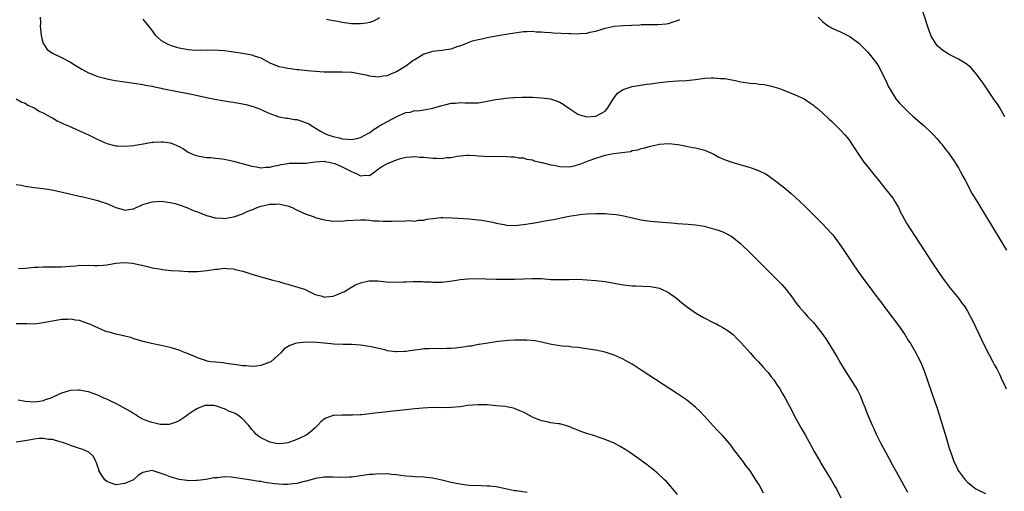
# Model space of a CAD drawing. Units: inches. Extents: x 2631000 to 2634000, y 1515000 to 1518000.
# Drawn here: x 2632354 to 2632571, y 1516002 to 1516106 of the extents above; entities that cross this region are included whole.
import ezdxf

# ---------------------------------------------------------------- set-up
doc = ezdxf.new("R2010")
doc.units = ezdxf.units.IN
doc.header["$MEASUREMENT"] = 0
doc.layers.add('LD26311515_10ft', color=41, linetype='Continuous')

msp = doc.modelspace()

# ---------------------------------------------------------------- linework, layer by layer
at = {"layer": 'LD26311515_10ft'}
for points, elevation in [([(2632571.24, 1516085), (2632570.17, 1516087), (2632569.7, 1516087.7), (2632569, 1516088.68), (2632566.44, 1516092.44), (2632565.61, 1516093.61), (2632565, 1516094.42), (2632564.5, 1516095), (2632563.79, 1516095.79), (2632563, 1516096.48), (2632562.7, 1516096.7), (2632561, 1516097.73), (2632559, 1516098.75), (2632558.55, 1516099), (2632557.59, 1516099.59), (2632556.5, 1516100.5), (2632556.09, 1516101), (2632555, 1516102.78), (2632554.9, 1516103), (2632554.37, 1516104.37), (2632552.27, 1516111)], 8630), ([(2632358.31, 1516107), (2632358.35, 1516105.65), (2632358.34, 1516105), (2632358.36, 1516104.36), (2632358.56, 1516103), (2632358.59, 1516102.59), (2632359, 1516101.18), (2632359.08, 1516101), (2632359.87, 1516099.87), (2632361.06, 1516099.06), (2632363, 1516098.09), (2632364.97, 1516097.03), (2632366.26, 1516096.26), (2632367.53, 1516095.53), (2632369, 1516094.72), (2632369.45, 1516094.55), (2632371, 1516093.88), (2632372.51, 1516093.49), (2632373, 1516093.34), (2632374.89, 1516093), (2632377, 1516092.68), (2632378.49, 1516092.49), (2632379, 1516092.4), (2632381, 1516092.12), (2632381.91, 1516091.91), (2632383, 1516091.77), (2632383.58, 1516091.58), (2632385, 1516091.33), (2632385.26, 1516091.26), (2632389, 1516090.53), (2632390.26, 1516090.26), (2632391, 1516090.13), (2632392.09, 1516089.91), (2632395, 1516089.26), (2632396.86, 1516088.86), (2632398.57, 1516088.57), (2632400.33, 1516088.33), (2632401, 1516088.25), (2632403, 1516087.9), (2632403.72, 1516087.72), (2632405.29, 1516087.29), (2632406.74, 1516086.74), (2632407.69, 1516086.31), (2632409, 1516085.75), (2632411, 1516085.03), (2632412.71, 1516084.71), (2632413, 1516084.7), (2632414.43, 1516084.43), (2632415, 1516084.4), (2632416.06, 1516084.06), (2632417, 1516083.71), (2632417.51, 1516083.51), (2632418.27, 1516083), (2632420.17, 1516081.83), (2632421, 1516081.36), (2632421.8, 1516081), (2632422.74, 1516080.74), (2632423, 1516080.65), (2632424.4, 1516080.4), (2632425, 1516080.18), (2632426.11, 1516080.11), (2632427, 1516079.99), (2632428.24, 1516080.24), (2632429, 1516080.42), (2632430.15, 1516081), (2632430.66, 1516081.34), (2632431, 1516081.48), (2632431.85, 1516082.15), (2632433, 1516082.83), (2632433.24, 1516083), (2632435, 1516083.98), (2632437.06, 1516085.06), (2632439, 1516085.94), (2632440, 1516086), (2632441, 1516086.39), (2632441.67, 1516086.33), (2632443, 1516086.52), (2632443.41, 1516086.59), (2632445, 1516086.93), (2632445.2, 1516087), (2632447, 1516087.53), (2632447.62, 1516087.62), (2632449, 1516087.99), (2632450, 1516088), (2632451, 1516088.14), (2632452.05, 1516088.05), (2632453, 1516088.07), (2632454.07, 1516088.07), (2632455, 1516088.12), (2632457, 1516088.43), (2632458.82, 1516088.82), (2632460.12, 1516089), (2632461, 1516089.14), (2632462.76, 1516089.24), (2632463, 1516089.28), (2632464.7, 1516089.3), (2632465, 1516089.34), (2632466.68, 1516089.32), (2632467, 1516089.34), (2632469, 1516089.22), (2632470.93, 1516088.93), (2632472.46, 1516088.46), (2632473, 1516088.21), (2632473.77, 1516087.77), (2632475, 1516086.93), (2632477, 1516085.6), (2632477.43, 1516085.43), (2632479, 1516085), (2632481, 1516085.14), (2632482.22, 1516085.78), (2632483, 1516086.28), (2632483.64, 1516087), (2632484.66, 1516088.66), (2632484.91, 1516089.09), (2632485.77, 1516090.23), (2632487, 1516091.06), (2632489, 1516091.68), (2632492.19, 1516092.19), (2632493, 1516092.28), (2632494.5, 1516092.5), (2632497, 1516092.81), (2632499, 1516092.95), (2632501, 1516093.04), (2632503, 1516093.24), (2632505, 1516093.49), (2632506.44, 1516093.56), (2632507, 1516093.6), (2632508.52, 1516093.48), (2632509, 1516093.48), (2632509.44, 1516093.44), (2632511, 1516093.16), (2632511.82, 1516093), (2632513, 1516092.74), (2632515, 1516092.41), (2632516.32, 1516092.32), (2632517, 1516092.22), (2632518.12, 1516092.12), (2632519.77, 1516091.77), (2632521.28, 1516091.29), (2632522.11, 1516091), (2632523, 1516090.65), (2632525, 1516089.84), (2632526.97, 1516088.97), (2632528.14, 1516088.14), (2632529, 1516087.59), (2632529.31, 1516087.31), (2632529.75, 1516087), (2632531, 1516085.9), (2632532.49, 1516084.49), (2632533, 1516084.05), (2632533.5, 1516083.5), (2632535, 1516082.04), (2632535.9, 1516081), (2632536.42, 1516080.42), (2632537, 1516079.68), (2632537.51, 1516079), (2632539.67, 1516075.67), (2632540.14, 1516075), (2632541, 1516073.95), (2632541.72, 1516073), (2632542.31, 1516072.31), (2632543, 1516071.47), (2632543.35, 1516071), (2632545, 1516068.98), (2632546.58, 1516067), (2632547, 1516066.33), (2632547.76, 1516065), (2632548.16, 1516064.16), (2632549.57, 1516061.57), (2632550.34, 1516060.34), (2632552.69, 1516056.69), (2632555, 1516053.17), (2632557, 1516050.23), (2632557.89, 1516049), (2632559.22, 1516047.22), (2632561, 1516045), (2632561.87, 1516043.87), (2632562.46, 1516043), (2632563, 1516042.14), (2632564.1, 1516040.1), (2632565.59, 1516037), (2632566.06, 1516036.06), (2632567, 1516034.06), (2632568.62, 1516031), (2632569, 1516030.22), (2632569.45, 1516029.45), (2632570.13, 1516028.13), (2632570.61, 1516027), (2632571, 1516026.22), (2632571.52, 1516025)], 8610), ([(2632381, 1516106.55), (2632382.19, 1516105), (2632382.56, 1516104.56), (2632383, 1516103.97), (2632383.69, 1516103), (2632385, 1516101.86), (2632386.47, 1516101), (2632386.84, 1516100.84), (2632387, 1516100.77), (2632388.37, 1516100.37), (2632389, 1516100.22), (2632391, 1516099.85), (2632391.8, 1516099.8), (2632393, 1516099.7), (2632393.74, 1516099.74), (2632395, 1516099.71), (2632395.78, 1516099.78), (2632397.74, 1516099.73), (2632399, 1516099.64), (2632403, 1516099), (2632405, 1516098.65), (2632405.55, 1516098.45), (2632407, 1516097.97), (2632409, 1516096.92), (2632411, 1516096.11), (2632411.93, 1516095.93), (2632413, 1516095.69), (2632413.65, 1516095.65), (2632415, 1516095.46), (2632415.44, 1516095.44), (2632417.23, 1516095.23), (2632419.07, 1516095.07), (2632421, 1516094.95), (2632422.9, 1516094.9), (2632423.08, 1516094.92), (2632425, 1516094.95), (2632427, 1516094.86), (2632427.19, 1516094.81), (2632429, 1516094.49), (2632430.23, 1516094.23), (2632431, 1516094.01), (2632433, 1516093.81), (2632433.99, 1516094.01), (2632435, 1516094.13), (2632435.56, 1516094.44), (2632437, 1516095), (2632439, 1516096.25), (2632440.6, 1516097.4), (2632441, 1516097.67), (2632441.82, 1516098.18), (2632443, 1516098.85), (2632443.11, 1516098.89), (2632445, 1516099.44), (2632447, 1516099.67), (2632447.85, 1516099.85), (2632449, 1516099.99), (2632450.55, 1516100.55), (2632451, 1516100.66), (2632452.67, 1516101.33), (2632453, 1516101.49), (2632453.72, 1516101.72), (2632455, 1516102.08), (2632455.78, 1516102.22), (2632457, 1516102.48), (2632459.77, 1516103), (2632463, 1516103.54), (2632463.61, 1516103.61), (2632465, 1516103.81), (2632465.8, 1516103.8), (2632467, 1516103.89), (2632467.77, 1516103.77), (2632469, 1516103.77), (2632469.66, 1516103.66), (2632471, 1516103.6), (2632471.55, 1516103.55), (2632475, 1516103.36), (2632475.37, 1516103.37), (2632477, 1516103.29), (2632477.36, 1516103.36), (2632479, 1516103.43), (2632479.63, 1516103.63), (2632481, 1516103.9), (2632482.34, 1516104.34), (2632483, 1516104.53), (2632485, 1516104.96), (2632487, 1516105.14), (2632490.69, 1516105.31), (2632491, 1516105.34), (2632492.65, 1516105.35), (2632493, 1516105.39), (2632494.66, 1516105.34), (2632496.48, 1516105.52), (2632497, 1516105.6), (2632498.05, 1516105.95), (2632499, 1516106.25), (2632499.51, 1516106.49)], 8620), ([(2632433.21, 1516106.79), (2632431.9, 1516106.1), (2632431, 1516105.8), (2632430.35, 1516105.65), (2632429, 1516105.48), (2632427, 1516105.52), (2632425, 1516105.79), (2632424.01, 1516105.99), (2632423, 1516106.16), (2632421.54, 1516106.46)], 8630), ([(2632530.01, 1516107), (2632531, 1516106.05), (2632532.33, 1516105), (2632532.74, 1516104.74), (2632533, 1516104.61), (2632534.1, 1516104.1), (2632535, 1516103.72), (2632537, 1516102.73), (2632539, 1516101.25), (2632540.16, 1516100.16), (2632541, 1516099.29), (2632543, 1516096.78), (2632543.64, 1516095.64), (2632543.96, 1516095), (2632545, 1516093), (2632545.59, 1516091.59), (2632545.94, 1516091), (2632547, 1516089.31), (2632547.22, 1516089), (2632548, 1516088), (2632549, 1516086.97), (2632550, 1516086), (2632551, 1516085.09), (2632553, 1516083.35), (2632553.43, 1516083), (2632555, 1516081.52), (2632555.52, 1516081), (2632556.21, 1516080.21), (2632557, 1516079.37), (2632557.31, 1516079), (2632558.03, 1516078.03), (2632559, 1516076.87), (2632560.22, 1516075), (2632561, 1516073.73), (2632561.42, 1516073), (2632561.95, 1516071.95), (2632562.51, 1516071), (2632564.05, 1516068.05), (2632564.68, 1516067), (2632567, 1516063.23), (2632570.34, 1516057.66), (2632571.6, 1516055.6)], 8620), ([(2632353, 1516088.98), (2632354.24, 1516088.24), (2632355, 1516087.98), (2632355.6, 1516087.6), (2632357, 1516087), (2632358.2, 1516086.2), (2632359, 1516085.86), (2632360.54, 1516085), (2632360.82, 1516084.82), (2632361, 1516084.75), (2632362.08, 1516084.08), (2632363, 1516083.7), (2632363.46, 1516083.46), (2632364.57, 1516083), (2632367, 1516081.94), (2632369, 1516081.02), (2632371, 1516080), (2632371.73, 1516079.73), (2632373, 1516079.13), (2632374.71, 1516078.71), (2632375, 1516078.63), (2632375.41, 1516078.59), (2632377, 1516078.51), (2632379, 1516078.69), (2632379.25, 1516078.75), (2632380.71, 1516079), (2632383, 1516079.39), (2632383.4, 1516079.4), (2632385, 1516079.51), (2632385.47, 1516079.47), (2632387, 1516079.26), (2632387.22, 1516079.22), (2632387.8, 1516079), (2632389, 1516078.47), (2632389.92, 1516077.92), (2632391, 1516077.21), (2632391.4, 1516077), (2632392.52, 1516076.52), (2632393, 1516076.38), (2632395, 1516076.04), (2632396.01, 1516076.01), (2632397, 1516075.89), (2632397.83, 1516075.83), (2632399, 1516075.65), (2632401, 1516075.23), (2632401.79, 1516075), (2632403.43, 1516074.57), (2632405, 1516074.09), (2632406.04, 1516073.96), (2632407, 1516073.76), (2632408.11, 1516073.89), (2632409, 1516073.89), (2632409.85, 1516074.15), (2632411, 1516074.35), (2632411.52, 1516074.48), (2632413, 1516074.74), (2632413.24, 1516074.76), (2632415.21, 1516074.79), (2632417, 1516074.78), (2632418.41, 1516075), (2632419, 1516075.07), (2632421, 1516075.2), (2632421.16, 1516075.16), (2632422.08, 1516075), (2632423, 1516074.8), (2632423.32, 1516074.68), (2632425, 1516073.98), (2632427, 1516072.97), (2632428.38, 1516072.38), (2632429, 1516072), (2632430.15, 1516072.15), (2632431, 1516072.05), (2632432.33, 1516073), (2632432.7, 1516073.3), (2632433, 1516073.51), (2632433.85, 1516074.15), (2632435, 1516074.73), (2632437, 1516075.55), (2632437.82, 1516075.82), (2632439, 1516076.14), (2632440.17, 1516076.17), (2632441, 1516076.25), (2632442.1, 1516076.1), (2632443, 1516076.09), (2632445, 1516075.87), (2632445.89, 1516075.89), (2632447, 1516075.81), (2632448, 1516076), (2632449, 1516076.06), (2632450.34, 1516076.34), (2632451, 1516076.41), (2632452.51, 1516076.51), (2632453, 1516076.51), (2632454.44, 1516076.44), (2632455, 1516076.38), (2632456.35, 1516076.35), (2632457, 1516076.27), (2632458.31, 1516076.31), (2632459, 1516076.26), (2632460.29, 1516076.29), (2632462.19, 1516076.19), (2632463, 1516076.17), (2632463.98, 1516075.98), (2632465, 1516075.94), (2632465.67, 1516075.67), (2632467, 1516075.49), (2632467.32, 1516075.32), (2632469, 1516074.91), (2632469.09, 1516074.91), (2632471, 1516074.38), (2632471.69, 1516074.31), (2632473, 1516074.03), (2632475, 1516074), (2632475.86, 1516074.14), (2632477.47, 1516074.53), (2632479.27, 1516075.27), (2632481, 1516075.92), (2632482.36, 1516076.36), (2632483, 1516076.52), (2632484.89, 1516076.89), (2632488.61, 1516077.39), (2632489, 1516077.55), (2632490.25, 1516077.75), (2632491, 1516078.04), (2632491.81, 1516078.19), (2632493, 1516078.55), (2632494.99, 1516078.99), (2632497, 1516079.13), (2632499.11, 1516078.89), (2632501, 1516078.51), (2632502.27, 1516078.27), (2632503, 1516078.16), (2632504.16, 1516077.84), (2632505, 1516077.65), (2632506.49, 1516077), (2632507, 1516076.74), (2632508.12, 1516076.12), (2632509.5, 1516075.5), (2632511, 1516074.97), (2632513, 1516074.43), (2632513.82, 1516074.18), (2632515, 1516073.86), (2632516.85, 1516073.15), (2632517, 1516073.1), (2632518.41, 1516072.41), (2632519, 1516072.03), (2632519.63, 1516071.63), (2632521, 1516070.62), (2632523, 1516069.02), (2632524.08, 1516068.08), (2632525.12, 1516067.12), (2632527, 1516065.34), (2632528.18, 1516064.18), (2632529, 1516063.41), (2632531, 1516061.42), (2632533, 1516059.3), (2632533.25, 1516059), (2632534.86, 1516056.86), (2632536.06, 1516055), (2632537.38, 1516053), (2632538.79, 1516051), (2632540.56, 1516048.56), (2632541.74, 1516047), (2632542.27, 1516046.27), (2632543, 1516045.34), (2632544, 1516044), (2632545, 1516042.7), (2632547.77, 1516039), (2632549.15, 1516037), (2632549.86, 1516035.86), (2632550.41, 1516035), (2632551.6, 1516033), (2632552.08, 1516032.08), (2632552.63, 1516031), (2632553, 1516030.09), (2632553.42, 1516029), (2632555.8, 1516022.2), (2632556.21, 1516021), (2632558.33, 1516014.33), (2632559, 1516011.96), (2632559.45, 1516010.55), (2632560.01, 1516009), (2632560.36, 1516008.36), (2632560.93, 1516007), (2632562.46, 1516005), (2632563, 1516004.48), (2632563.81, 1516003.81), (2632564.87, 1516003), (2632565, 1516002.92), (2632567, 1516001.94)], 8600), ([(2632353, 1516070.08), (2632354.09, 1516069.91), (2632355, 1516069.72), (2632357, 1516069.45), (2632359, 1516069.21), (2632360.9, 1516068.9), (2632362.56, 1516068.56), (2632367, 1516067.54), (2632367.43, 1516067.43), (2632369, 1516067.09), (2632371, 1516066.57), (2632371.64, 1516066.36), (2632373, 1516065.87), (2632375, 1516065.03), (2632376.6, 1516064.6), (2632377, 1516064.42), (2632378.73, 1516064.73), (2632379, 1516064.75), (2632379.49, 1516065), (2632380.53, 1516065.47), (2632381, 1516065.67), (2632382, 1516066), (2632383, 1516066.29), (2632385, 1516066.41), (2632387, 1516066.14), (2632388.13, 1516065.87), (2632389, 1516065.62), (2632390.66, 1516065), (2632391, 1516064.89), (2632392.31, 1516064.31), (2632393, 1516064.07), (2632393.74, 1516063.74), (2632395, 1516063.24), (2632397, 1516062.7), (2632398.64, 1516062.64), (2632399, 1516062.62), (2632399.36, 1516062.64), (2632401.03, 1516062.97), (2632403, 1516063.63), (2632404.17, 1516064.17), (2632405, 1516064.49), (2632406.19, 1516065), (2632407, 1516065.29), (2632408.44, 1516065.56), (2632409, 1516065.74), (2632410.27, 1516065.73), (2632411, 1516065.83), (2632412.55, 1516065.45), (2632413, 1516065.38), (2632413.94, 1516065), (2632414.63, 1516064.63), (2632415.97, 1516063.97), (2632417, 1516063.52), (2632418.55, 1516063), (2632419, 1516062.83), (2632421, 1516062.3), (2632422.12, 1516062.12), (2632423, 1516062.03), (2632423.93, 1516062.07), (2632425, 1516062.03), (2632425.87, 1516062.13), (2632429, 1516062.26), (2632430.26, 1516062.26), (2632431, 1516062.22), (2632431.9, 1516062.1), (2632433, 1516062.1), (2632434.04, 1516061.96), (2632435, 1516062.01), (2632436, 1516062), (2632437, 1516062.07), (2632438.03, 1516062.03), (2632439, 1516062.1), (2632439.87, 1516062.13), (2632441, 1516062.03), (2632441.82, 1516062.18), (2632443, 1516062.22), (2632443.58, 1516062.42), (2632445, 1516062.62), (2632446.78, 1516062.78), (2632447, 1516062.83), (2632447.17, 1516062.83), (2632449.24, 1516062.76), (2632453, 1516062.48), (2632455, 1516062.29), (2632455.8, 1516062.2), (2632457, 1516062), (2632458.22, 1516061.78), (2632459, 1516061.58), (2632460.76, 1516061.24), (2632461, 1516061.18), (2632461.15, 1516061.15), (2632463, 1516061.05), (2632465, 1516061.24), (2632467, 1516061.58), (2632468.24, 1516061.76), (2632470.16, 1516062.16), (2632471.65, 1516062.35), (2632473, 1516062.67), (2632473.3, 1516062.7), (2632475.11, 1516063.11), (2632477, 1516063.41), (2632477.47, 1516063.47), (2632479, 1516063.6), (2632481, 1516063.7), (2632483, 1516063.69), (2632483.64, 1516063.64), (2632485.46, 1516063.46), (2632487.15, 1516063.15), (2632487.74, 1516063), (2632491, 1516062.26), (2632491.87, 1516062.13), (2632493, 1516061.98), (2632493.94, 1516061.94), (2632498.45, 1516061.55), (2632499, 1516061.48), (2632501.32, 1516061.32), (2632503, 1516061.19), (2632504.87, 1516060.87), (2632506.46, 1516060.46), (2632507.99, 1516059.99), (2632509, 1516059.62), (2632509.43, 1516059.43), (2632511, 1516058.59), (2632513, 1516057), (2632515.04, 1516055.04), (2632519.06, 1516051), (2632521.07, 1516049), (2632522.02, 1516048.02), (2632523, 1516046.94), (2632524.48, 1516045), (2632525, 1516044.23), (2632525.52, 1516043.52), (2632525.95, 1516043), (2632527, 1516041.76), (2632527.72, 1516041), (2632528.35, 1516040.35), (2632529, 1516039.66), (2632529.31, 1516039.31), (2632529.56, 1516039), (2632531.1, 1516037), (2632531.85, 1516035.85), (2632532.43, 1516035), (2632533.65, 1516033), (2632534.16, 1516032.16), (2632535, 1516030.68), (2632536.01, 1516029), (2632538.73, 1516024.73), (2632539.38, 1516023.38), (2632539.84, 1516022.16), (2632540.32, 1516021), (2632540.53, 1516020.53), (2632541.17, 1516018.83), (2632541.95, 1516017), (2632542.3, 1516016.3), (2632542.88, 1516015), (2632543.89, 1516013), (2632544.95, 1516011), (2632546.38, 1516008.38), (2632547.33, 1516006.67), (2632548.51, 1516004.51), (2632549.77, 1516002.23)], 8590), ([(2632353.53, 1516051.53), (2632355, 1516051.66), (2632355.7, 1516051.7), (2632357, 1516051.82), (2632357.85, 1516051.85), (2632359, 1516051.93), (2632359.95, 1516051.95), (2632361, 1516051.93), (2632361.96, 1516051.96), (2632363, 1516051.93), (2632364, 1516052), (2632365, 1516052.11), (2632366.16, 1516052.16), (2632367, 1516052.29), (2632368.22, 1516052.22), (2632369, 1516052.28), (2632370.19, 1516052.19), (2632371, 1516052.22), (2632372.3, 1516052.3), (2632373, 1516052.38), (2632375, 1516052.7), (2632377, 1516052.85), (2632378.7, 1516052.7), (2632380.39, 1516052.39), (2632381, 1516052.19), (2632382, 1516052), (2632383, 1516051.72), (2632385, 1516051.38), (2632385.33, 1516051.33), (2632387.14, 1516051.14), (2632389, 1516051.01), (2632391, 1516050.91), (2632393, 1516050.92), (2632395.14, 1516051.14), (2632397, 1516051.43), (2632397.44, 1516051.44), (2632399, 1516051.6), (2632399.54, 1516051.54), (2632401, 1516051.46), (2632401.36, 1516051.36), (2632403.05, 1516050.95), (2632405, 1516050.32), (2632407, 1516049.73), (2632409.68, 1516049), (2632411, 1516048.66), (2632412.28, 1516048.28), (2632413, 1516048.11), (2632413.83, 1516047.83), (2632415, 1516047.54), (2632415.4, 1516047.39), (2632416.67, 1516047), (2632417.27, 1516046.73), (2632419, 1516045.86), (2632420.57, 1516045.43), (2632421, 1516045.27), (2632421.28, 1516045.28), (2632423, 1516045.44), (2632424.11, 1516045.89), (2632425.51, 1516046.49), (2632427, 1516047.47), (2632427.95, 1516047.95), (2632429, 1516048.43), (2632430.86, 1516048.86), (2632431, 1516048.87), (2632432.83, 1516048.83), (2632434.65, 1516048.65), (2632437, 1516048.55), (2632438.6, 1516048.6), (2632439, 1516048.59), (2632440.68, 1516048.68), (2632441, 1516048.66), (2632442.69, 1516048.69), (2632443, 1516048.64), (2632444.61, 1516048.61), (2632445, 1516048.54), (2632446.57, 1516048.57), (2632447, 1516048.55), (2632448.77, 1516048.77), (2632450.18, 1516049), (2632451, 1516049.11), (2632452.72, 1516049.28), (2632454.67, 1516049.33), (2632456.7, 1516049.3), (2632459, 1516049.22), (2632461, 1516049.18), (2632463, 1516049.18), (2632467, 1516049.37), (2632469, 1516049.32), (2632471, 1516049.16), (2632473, 1516049.11), (2632475, 1516049.17), (2632477, 1516049.18), (2632479, 1516049.08), (2632481, 1516048.92), (2632483, 1516048.67), (2632487, 1516047.99), (2632489, 1516047.77), (2632489.75, 1516047.75), (2632493, 1516047.58), (2632493.5, 1516047.5), (2632495, 1516047.19), (2632495.49, 1516047), (2632497, 1516046.24), (2632498.77, 1516045), (2632499.98, 1516043.98), (2632501.22, 1516043), (2632503, 1516041.78), (2632504.77, 1516040.77), (2632507, 1516039.61), (2632507.42, 1516039.42), (2632508.22, 1516039), (2632509, 1516038.55), (2632509.95, 1516037.95), (2632511, 1516037.26), (2632511.27, 1516037), (2632512.11, 1516036.11), (2632513, 1516035.25), (2632513.11, 1516035.11), (2632515, 1516033), (2632515.93, 1516031.93), (2632516.88, 1516031), (2632517.86, 1516029.86), (2632518.67, 1516029), (2632519, 1516028.6), (2632519.69, 1516027.69), (2632520.24, 1516027), (2632521, 1516025.87), (2632521.56, 1516025), (2632522.08, 1516024.08), (2632522.76, 1516023), (2632524.24, 1516020.24), (2632524.83, 1516019), (2632525.89, 1516017), (2632526.33, 1516016.33), (2632527.14, 1516014.86), (2632528.49, 1516012.49), (2632529.19, 1516011.19), (2632529.93, 1516009.93), (2632530.49, 1516009), (2632530.67, 1516008.67), (2632532.94, 1516005), (2632533.67, 1516003.67), (2632534.08, 1516003), (2632535.02, 1516001)], 8580), ([(2632517.96, 1516002.04), (2632517, 1516003.85), (2632516.55, 1516004.55), (2632516.29, 1516005), (2632515, 1516006.98), (2632514.1, 1516008.1), (2632513.49, 1516009), (2632511.97, 1516011), (2632511.54, 1516011.54), (2632511, 1516012.31), (2632510.44, 1516013), (2632509, 1516014.69), (2632507.86, 1516015.86), (2632506.88, 1516016.88), (2632504.96, 1516019), (2632504, 1516020), (2632503, 1516020.97), (2632501.9, 1516021.9), (2632501, 1516022.59), (2632499, 1516023.96), (2632491, 1516029.17), (2632489, 1516030.44), (2632488.04, 1516031), (2632487, 1516031.58), (2632485, 1516032.48), (2632483, 1516033.12), (2632481, 1516033.53), (2632480.36, 1516033.64), (2632477, 1516034.13), (2632475.77, 1516034.23), (2632475, 1516034.34), (2632473.56, 1516034.44), (2632473, 1516034.51), (2632471.21, 1516034.79), (2632469.27, 1516035.27), (2632469, 1516035.29), (2632467.59, 1516035.59), (2632465.75, 1516035.75), (2632465, 1516035.78), (2632463.76, 1516035.76), (2632463, 1516035.78), (2632461.66, 1516035.66), (2632461, 1516035.64), (2632459.44, 1516035.44), (2632459, 1516035.4), (2632457.13, 1516035.13), (2632455.21, 1516034.79), (2632455, 1516034.79), (2632453.53, 1516034.47), (2632453, 1516034.45), (2632451.79, 1516034.21), (2632451, 1516034.15), (2632449.97, 1516034.03), (2632449, 1516033.95), (2632448.06, 1516033.94), (2632447, 1516033.88), (2632446.08, 1516033.92), (2632444.12, 1516033.88), (2632443, 1516033.82), (2632442.27, 1516033.73), (2632441, 1516033.54), (2632440.49, 1516033.51), (2632439, 1516033.25), (2632438.73, 1516033.27), (2632437, 1516033.17), (2632436.78, 1516033.22), (2632435, 1516033.43), (2632434.39, 1516033.61), (2632431, 1516034.39), (2632429, 1516034.67), (2632427, 1516034.8), (2632425.18, 1516034.82), (2632423.12, 1516034.88), (2632421.09, 1516035.09), (2632421, 1516035.09), (2632419.28, 1516035.28), (2632417, 1516035.32), (2632415, 1516035.09), (2632414.67, 1516035), (2632413.44, 1516034.56), (2632412.18, 1516033.82), (2632411.41, 1516033), (2632409.21, 1516031), (2632409, 1516030.88), (2632407.63, 1516030.37), (2632407, 1516030.18), (2632406.05, 1516030.05), (2632405, 1516029.97), (2632403.88, 1516030.12), (2632403, 1516030.1), (2632401.66, 1516030.34), (2632401, 1516030.43), (2632399.4, 1516030.6), (2632398.76, 1516030.76), (2632397, 1516030.88), (2632396, 1516031), (2632395.16, 1516031.16), (2632395, 1516031.17), (2632393.67, 1516031.67), (2632393, 1516031.83), (2632392.24, 1516032.24), (2632391, 1516032.72), (2632390.81, 1516032.81), (2632390.33, 1516033), (2632389, 1516033.57), (2632388.23, 1516033.77), (2632387, 1516034.15), (2632385, 1516034.58), (2632382.87, 1516035), (2632381.36, 1516035.36), (2632379, 1516036.06), (2632378.32, 1516036.32), (2632377, 1516036.63), (2632376.74, 1516036.74), (2632375, 1516037.05), (2632373.55, 1516037.55), (2632373, 1516037.62), (2632371.97, 1516038.03), (2632371, 1516038.46), (2632369.84, 1516039), (2632369.29, 1516039.29), (2632369, 1516039.39), (2632367.78, 1516039.78), (2632367, 1516040.07), (2632366.14, 1516040.14), (2632365, 1516040.37), (2632364.31, 1516040.31), (2632363, 1516040.29), (2632361, 1516039.98), (2632359, 1516039.56), (2632357, 1516039.32), (2632355.38, 1516039.38), (2632353, 1516039.39)], 8570), ([(2632499, 1516001.76), (2632497.53, 1516003.53), (2632496.57, 1516004.57), (2632496.14, 1516005), (2632494.51, 1516006.51), (2632493.43, 1516007.43), (2632492.3, 1516008.3), (2632489.97, 1516009.97), (2632488.44, 1516011), (2632487.61, 1516011.61), (2632486.34, 1516012.34), (2632485.03, 1516013.03), (2632483, 1516013.89), (2632481.69, 1516014.31), (2632481, 1516014.56), (2632479, 1516015.19), (2632477.65, 1516015.65), (2632477, 1516015.93), (2632476.18, 1516016.18), (2632475, 1516016.73), (2632474.77, 1516016.77), (2632473, 1516017.28), (2632472.65, 1516017.35), (2632471, 1516017.57), (2632470.23, 1516017.77), (2632469, 1516017.94), (2632467.35, 1516018.65), (2632467, 1516018.76), (2632465, 1516019.86), (2632464.21, 1516020.21), (2632463, 1516020.69), (2632462.76, 1516020.76), (2632461.62, 1516021), (2632461, 1516021.1), (2632459, 1516021.31), (2632457, 1516021.47), (2632455, 1516021.5), (2632452.67, 1516021.33), (2632451, 1516021.08), (2632449, 1516020.89), (2632447, 1516020.87), (2632444.89, 1516020.89), (2632442.79, 1516020.79), (2632441, 1516020.64), (2632439, 1516020.43), (2632438.33, 1516020.33), (2632435, 1516019.93), (2632431.58, 1516019.58), (2632431, 1516019.5), (2632429.33, 1516019.33), (2632429, 1516019.28), (2632427.22, 1516019.22), (2632427, 1516019.2), (2632425, 1516019.23), (2632423.13, 1516019.13), (2632423, 1516019.14), (2632421.4, 1516018.6), (2632421, 1516018.33), (2632420.25, 1516017.75), (2632419.62, 1516017), (2632419, 1516016.4), (2632417.38, 1516015), (2632417, 1516014.78), (2632415.76, 1516014.24), (2632415, 1516013.87), (2632413, 1516013.15), (2632411.92, 1516013), (2632411, 1516012.91), (2632410.38, 1516013), (2632409, 1516013.25), (2632408.53, 1516013.47), (2632407, 1516014.21), (2632406.54, 1516014.54), (2632405.95, 1516015), (2632405.54, 1516015.54), (2632405, 1516016.08), (2632404.3, 1516017), (2632403, 1516018.39), (2632402.27, 1516019), (2632401.49, 1516019.49), (2632401, 1516019.72), (2632400.07, 1516020.07), (2632399, 1516020.64), (2632398.7, 1516020.7), (2632397.9, 1516021), (2632397.2, 1516021.2), (2632397, 1516021.31), (2632396.64, 1516021.36), (2632395, 1516021.39), (2632394.66, 1516021.34), (2632393.78, 1516021), (2632393, 1516020.73), (2632392.11, 1516020.11), (2632391, 1516019.37), (2632390.54, 1516019), (2632389, 1516018), (2632388.3, 1516017.7), (2632387, 1516017.22), (2632386.81, 1516017.19), (2632385, 1516017.15), (2632384.83, 1516017.17), (2632383, 1516017.58), (2632382.09, 1516017.91), (2632381, 1516018.37), (2632379.81, 1516019), (2632379.35, 1516019.35), (2632379, 1516019.53), (2632378.12, 1516020.12), (2632375, 1516021.8), (2632374.19, 1516022.19), (2632373, 1516022.72), (2632372.33, 1516023), (2632371, 1516023.65), (2632369.98, 1516023.98), (2632369, 1516024.39), (2632368.46, 1516024.46), (2632367, 1516024.76), (2632366.73, 1516024.73), (2632365, 1516024.67), (2632364.51, 1516024.51), (2632363, 1516024.1), (2632361.24, 1516023.24), (2632360.69, 1516023), (2632359.41, 1516022.6), (2632359, 1516022.41), (2632358.26, 1516022.26), (2632357, 1516022.09), (2632355, 1516022.25), (2632353.47, 1516022.53)], 8560), ([(2632465.83, 1516002.16), (2632463.48, 1516002.52), (2632463, 1516002.56), (2632461.01, 1516002.99), (2632459.33, 1516003.33), (2632459, 1516003.41), (2632457.54, 1516003.54), (2632457, 1516003.6), (2632455.63, 1516003.63), (2632453, 1516003.74), (2632451.89, 1516003.89), (2632451, 1516003.98), (2632450.17, 1516004.17), (2632449, 1516004.39), (2632447, 1516004.88), (2632445, 1516005.32), (2632443, 1516005.57), (2632441, 1516005.65), (2632440.28, 1516005.72), (2632439, 1516005.79), (2632437.9, 1516005.9), (2632437, 1516006.05), (2632435.84, 1516006.16), (2632435, 1516006.26), (2632433.79, 1516006.21), (2632433, 1516006.27), (2632431.85, 1516006.15), (2632431, 1516006.12), (2632427, 1516005.57), (2632426.48, 1516005.52), (2632424.51, 1516005.49), (2632423, 1516005.57), (2632421, 1516005.56), (2632420.52, 1516005.48), (2632419, 1516005.24), (2632418.83, 1516005.17), (2632417, 1516004.64), (2632416.57, 1516004.57), (2632415, 1516004.15), (2632414.07, 1516004.07), (2632413, 1516003.93), (2632411.95, 1516003.95), (2632411, 1516003.99), (2632410.07, 1516004.07), (2632409, 1516004.27), (2632408.32, 1516004.32), (2632407, 1516004.59), (2632406.61, 1516004.61), (2632404.86, 1516004.86), (2632401, 1516005.47), (2632400.46, 1516005.54), (2632399, 1516005.6), (2632397.43, 1516005.43), (2632397, 1516005.44), (2632396.61, 1516005.39), (2632394.93, 1516005.07), (2632393, 1516004.79), (2632392.81, 1516004.81), (2632391, 1516004.72), (2632390.79, 1516004.79), (2632388.97, 1516005.03), (2632387, 1516005.61), (2632385.93, 1516006.07), (2632385, 1516006.38), (2632383, 1516007), (2632381, 1516006.57), (2632380.03, 1516005.97), (2632379, 1516005.06), (2632378.92, 1516005), (2632377, 1516004.16), (2632376, 1516004), (2632375, 1516003.89), (2632374.17, 1516004.17), (2632373, 1516004.62), (2632372.55, 1516005), (2632371.71, 1516006.29), (2632371.27, 1516007), (2632371.23, 1516007.23), (2632371, 1516007.81), (2632370.74, 1516008.74), (2632370.57, 1516009), (2632370.09, 1516010.09), (2632369.07, 1516011.07), (2632367.69, 1516011.69), (2632367, 1516011.89), (2632365, 1516012.52), (2632364.68, 1516012.68), (2632363.88, 1516013), (2632363, 1516013.29), (2632362.65, 1516013.35), (2632361, 1516013.89), (2632360.11, 1516013.89), (2632359, 1516014.11), (2632358.11, 1516014.11), (2632357, 1516013.95), (2632356.22, 1516013.78), (2632354.47, 1516013.53), (2632353, 1516013.26)], 8550)]:
    msp.add_lwpolyline(points, dxfattribs=dict(at, elevation=elevation))

doc.saveas('drawing.dxf')
